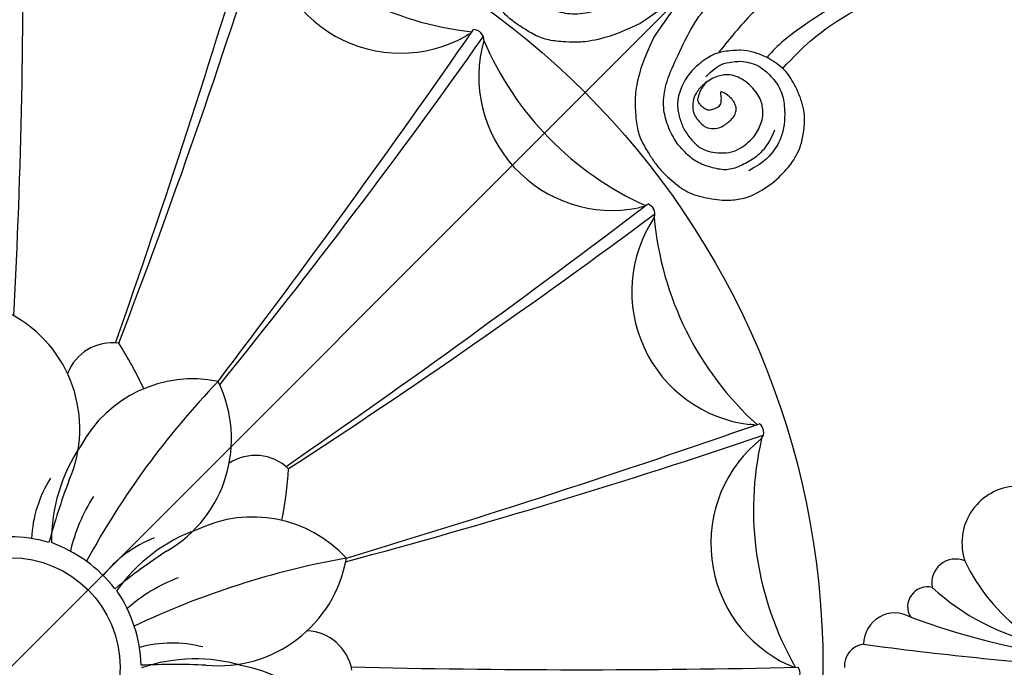
# Model space of a CAD drawing. Units: millimetres. Extents: x 2892 to 6672, y 1399 to 2290.
# Drawn here: x 3524 to 3663, y 1857 to 1949 of the extents above; entities that cross this region are included whole.
import ezdxf

# ---------------------------------------------------------------- set-up
doc = ezdxf.new("R2010")
doc.units = ezdxf.units.MM
doc.linetypes.add('ACAD_ISO07W100', pattern=[3, 0, -3])
for name, color, linetype in [('A-04.尺寸標註', 4, 'Continuous'), ('H&k Decorate detail1', 8, 'Continuous'), ('H-08.木作(細線)', 8, 'Continuous')]:
    doc.layers.add(name, color=color, linetype=linetype)
doc.styles.add('新細明體', font='PMingLiU.ttf')
doc.dimstyles.new('3', dxfattribs={"dimtxt": 7.5, "dimasz": 2.25, "dimexe": 1.5, "dimexo": 1.5, "dimgap": 0.9, "dimtad": 2, "dimdec": 0, "dimtxsty": '新細明體', "dimblk": 'ARCHTICK', "dimcen": 5, "dimclrd": 8, "dimclre": 8, "dimclrt": 4, "dimadec": 0, "dimazin": 0, "dimtfac": 1, "dimtdec": 0, "dimtix": 1, "dimtmove": 2, "dimatfit": 3, "dimldrblk": 'OPEN90', "dimfxl": 1.25, "dimlwd": 9, "dimlwe": 9, "dimarcsym": 0})

# ---------------------------------------------------------------- blocks, each defined once
blk = doc.blocks.new('GR-2301')
for radius in [115, 15.5]:
    blk.add_circle((0, 0), radius)
at = {"layer": 'H&k Decorate detail1'}
for centre, radius, start, end in [((-963.21, 100.16), 964.99, 357.00413, 0.67172), ((-1288.79, 503.75), 1381.72, 340.64806, 343.27077), ((-885.11, 392.91), 964.99, 338.92125, 342.67172), ((70.13, 134.45), 44.82, 221.0054, 263.8392), ((55.22, 105.81), 18.93, 182.3083, 299.1726), ((-1070.05, 877.36), 1381.72, 322.7204, 325.27077), ((66.42, 86.37), 3.52, 111.165, 124.196), ((65.5, 88.7), 1.5, 359.4963, 88.8262), ((-720.38, 647.19), 964.99, 321.00413, 324.67172), ((85.21, 83.56), 18.93, 164.3083, 281.1726), ((108.25, 106.2), 44.82, 203.0054, 245.8392), ((-746.56, 1165.08), 1381.72, 304.64806, 307.27077), ((89.7, 64.12), 1.5, 341.4963, 70.8262), ((-485.13, 838.13), 964.99, 302.92125, 306.67172), ((89.86, 61.62), 3.52, 93.165, 106.196), ((106.87, 53.14), 18.93, 146.3083, 263.1726), ((135.77, 67.55), 44.82, 185.0054, 227.8392), ((-8.54, 33.75), 18.34, 336.2585, 62.2555), ((14.4, 39.14), 6.77, 82.2686, 159.2985), ((-31.11, 16.27), 55.05, 24.8326, 32.5056), ((25.83, 22.73), 18.07, 78.6902, 151.5958), ((114.64, -41.54), 118.28, 136.1249, 151.4477), ((12.93, 32.33), 18.34, 300.2585, 26.2555), ((-349.99, 1338.76), 1381.72, 286.7204, 289.27077), ((104.51, 30.83), 3.52, 75.165, 88.196), ((105.12, 33.26), 1.5, 323.4963, 52.8262), ((-202.39, 947.02), 964.99, 285.00413, 288.67172), ((118.06, 17.52), 18.93, 128.3083, 245.1726), ((149.99, 22.29), 44.82, 167.0054, 209.8392), ((29.51, 17.91), 23.72, 145.583, 180.6744), ((34.65, 23.2), 6.77, 46.2686, 123.2985), ((-15.61, 31.45), 55.05, 348.8326, 356.5056), ((20.25, 17.44), 17.3, 147.4584, 177.4651), ((102.78, -9.01), 100.94, 159.4859, 164.6756), ((31.78, 11.13), 23.9, 146.9626, 167.2094), ((34.26, 3.2), 18.07, 42.6902, 115.5958), ((-0.12, -1.78), 20.23, 74.0552, 105.9448), ((26.64, 2.21), 17.3, 111.4584, 141.4651), ((34.4, -2.85), 23.72, 109.583, 144.6744), ((-1.15, -1.37), 20.23, 38.0552, 69.9448), ((77.86, -67.7), 100.94, 123.4859, 128.6756), ((68.33, -100.99), 118.28, 100.1249, 115.4477), ((29.46, 18.56), 18.34, 264.2585, 350.2555), ((32.25, -9.67), 23.9, 110.9626, 131.2094), ((-1.73, -0.43), 20.23, 2.0552, 33.9448), ((41.67, -1.6), 6.77, 10.2686, 87.2985), ((22.85, -13.87), 17.3, 75.4584, 105.4651), ((23.2, -100.54), 100.94, 87.4859, 92.6756), ((26.15, -22.53), 23.72, 73.583, 108.6744), ((29.6, -17.55), 18.07, 6.6902, 79.5958), ((80.84, 1381.38), 1381.72, 268.64806, 271.27077), ((108.92, -2.97), 3.52, 57.165, 70.196), ((110.26, -0.85), 1.5, 305.4963, 34.8262)]:
    blk.add_arc(centre, radius, start, end, dxfattribs=at)
blk = doc.blocks.new('WC-6317L')
for centre, radius, start, end in [((-17.6, -125.32), 8.04, 186.3608, 288.4462), ((-11.95, -134.26), 3.37, 157.1158, 281.274), ((-8.58, -138.25), 2.8, 165.8099, 302.183), ((-3.25, -142.85), 4.44, 149.8303, 269.7026), ((-0.19, -146.9), 3.11, 187.1916, 273.5863)]:
    blk.add_arc(centre, radius, start, end)
at = {"layer": 'H&k Decorate detail1'}
for centre, radius, start, end in [((-26.62, -108.63), 26.93, 295.435, 351.3143), ((-492.92, -81), 494.12, 352.29, 356.021), ((-106.36, -103.97), 105.81, 339.7369, 352.1459), ((-35.07, -115.57), 32.39, 317.2407, 348.1576)]:
    blk.add_arc(centre, radius, start, end, dxfattribs=at)
blk = doc.blocks.new('SE-21132L')
at = {"layer": 'H-08.木作(細線)'}
for points in [[(-455.8, 322.2), (-446.1, 333), (-436, 343.4), (-430.6, 347.7), (-416.5, 360.5), (-397.6, 373.7), (-376.4, 385.8), (-364.3, 393.8), (-342.5, 406.4), (-316.6, 416.2), (-294.3, 422.5), (-273, 427.6), (-247.7, 432.8), (-225.9, 436.8), (-192.6, 440.3), (-178.8, 440.3), (-166.2, 440.3), (-147.3, 439.1), (-119.1, 436.8), (-90.4, 434.5), (-23.1, 421.4), (17.7, 409.3), (54.4, 397.9), (69.4, 392.7), (93.5, 380.1), (100.4, 378.4), (119.3, 369.2), (139.9, 360.2), (153.8, 351.4), (172.1, 338.8), (185.9, 328.5), (199.7, 319.9), (211.8, 310.1), (257.7, 279.1), (261.7, 275.1), (281.3, 260.2), (301.4, 243.5), (319.8, 225.7), (340.5, 204.9), (360.1, 184.8), (369.3, 169.3), (384.8, 152.7), (406.6, 118.8), (419.8, 98.1), (439.3, 58.4), (452, 22.2), (464.1, -8.2), (474.4, -39.3), (481.3, -74.9), (487, -104.1), (487.6, -124.2), (488.8, -170.3), (487, -205.8), (481.3, -258.1), (475.5, -282.8), (469.8, -301.9), (458.3, -334.6)], [(250.9, -276.8), (241.7, -292.2), (236.1, -310.7), (236.1, -328.5), (240.4, -353.1), (247.8, -368.5), (265.1, -382.6), (283.5, -394.3), (305.1, -397.4), (321.7, -399.2), (350, -393.7), (373.4, -383.2), (396.2, -361.1), (411, -334.7), (435, -290.4), (449.4, -252.4), (452.9, -197.3), (454.1, -166.6), (456.6, -114.1), (450.4, -65.5), (437, -4.7), (413.4, 51.9), (392.9, 100.7), (372.4, 132.2), (358.7, 152.6), (322.5, 199), (298.4, 221.8), (243.3, 269.1), (177.1, 311.5), (67.9, 351.5), (17.6, 361.4), (-17.8, 368.3), (-77.9, 369.3), (-118.3, 367.3), (-147.9, 364.3), (-181.4, 356.5), (-217.8, 344.7), (-235.5, 340.7), (-265.1, 325), (-289.7, 313.2), (-306.5, 294.5), (-312.4, 280.7)], [(-243.3, 254.8), (-243.6, 261.6), (-250, 275.1), (-262.1, 285.3), (-264.7, 286), (-266.6, 287.9), (-269.2, 288.3), (-271.1, 289), (-274.1, 291.6), (-273, 298.4), (-267.3, 301.4), (-255.7, 304.4), (-235.2, 311.5), (-197.6, 322.1), (-153.4, 330.7), (-115.9, 337.4), (-73.6, 337.4), (-22.6, 334.6), (25.5, 326.9), (71.7, 313.4), (126.9, 287.4), (160.5, 268.1), (205.8, 237.4), (248.1, 199.9), (284.6, 168.2), (335.6, 99.8), (368.3, 43.1), (398.4, -66.9), (409.1, -142.2), (403, -209.8), (389.1, -262.1), (386.2, -273.8)], [(313.5, -215.3), (317.7, -193.1), (322.4, -160.8), (322.1, -109.1), (312.8, -47.2), (290.8, 14.4), (258.5, 72.4), (233.7, 107.3), (218.1, 123.9), (201.5, 139.5), (182.2, 159.7), (160.1, 174.4), (150, 180.8), (112.3, 207.4), (70.1, 232.2), (46.2, 241.4), (6.6, 257.9), (-46.7, 269.9), (-79.8, 273.5), (-120.2, 278.1), (-152.4, 277.2), (-190.1, 272.6), (-242.2, 257.5), (-242.5, 257.5), (-244.7, 237.7), (-244.7, 237.7)], [(458.3, -334.6), (441.7, -366.2), (422.7, -392), (403.7, -409.4), (391.7, -417.4), (371.6, -430.6), (351.5, -437.5), (329.1, -439.2), (315.3, -440.4), (294.1, -439.2), (261.9, -431.8), (242.4, -421.4), (216, -396.8), (203.9, -379), (195.3, -359.5), (191.3, -325.4), (197, -289.9), (203.3, -273.8), (209.6, -261.8), (224, -244.5), (232, -238.2), (241.8, -230.2), (255, -223.3), (271.6, -218.2), (288.9, -214.7), (301.5, -214.2), (309.5, -214.2), (313.5, -215.3)], [(313.5, -215.3), (331.9, -219.7), (344.9, -226.2), (357.6, -235), (369.5, -245.3), (384, -268.7), (389, -283.3), (389.4, -293.2), (390.2, -307.5), (386.7, -332.1), (372.2, -356.6), (361, -366.9), (342.6, -375.4), (328, -379.2), (309.2, -379.6), (293.9, -376.5), (283.2, -370.4), (273.2, -360.4), (263.6, -348.2), (259, -332.5), (259, -320.6), (260.5, -306), (264.4, -295.6), (269.7, -286.5), (276.2, -278), (287, -270.7), (294.3, -267.3), (304.3, -265.4), (316.5, -265.4), (331.5, -268.1), (341.8, -273), (351.1, -279.2), (361, -293.7), (364.1, -316.3), (359.9, -335.1), (353.4, -344.7), (340.3, -354.3), (331.9, -355.4), (321.9, -355), (311.9, -352.7), (304.3, -345.8), (298.5, -334), (298.9, -316.3), (301.9, -307.5), (306.9, -301.8), (311.9, -299.9), (316.1, -298.7), (324.2, -298.7), (336.1, -301.8), (341.5, -306), (336.1, -307.5), (328.8, -312.9), (324.2, -318.6), (325.4, -325.9), (327.7, -333.2), (332.3, -337.4), (339.5, -339.3), (344.9, -339.3), (347.2, -339.3), (349.5, -338.6), (351.1, -337), (356.8, -329.7), (359.9, -323.6), (362.2, -316), (363.3, -312.5)], [(369.5, -309.5), (374, -284.7), (363, -265.2), (355.9, -253.4), (345.7, -246.1), (337.6, -240.2), (322, -235.9), (312.7, -235.1), (297.9, -234.3), (285, -237.5), (274.9, -242.1), (264.8, -248.3), (248, -260.8), (236.8, -275.7), (229, -289.5), (222.8, -315.6), (226.7, -340.3)]]:
    blk.add_open_spline(points, degree=3, dxfattribs=at)
blk.add_open_spline([(-245.8, 265.1), (-234.4, 270.6), (-211.5, 277.3), (-181.7, 284.9), (-147.1, 290.7), (-114.3, 290.7), (-83.5, 289.7), (-46, 283), (8.9, 269.6), (62.8, 247.4), (133.2, 214.5), (188.1, 174.2), (229.5, 135.7), (244.1, 116.4), (269.1, 89.4), (286.4, 50), (312.4, 6.7), (327.8, -37.5), (336.5, -73.1), (342.3, -112.5), (345.2, -169.4), (344.2, -203), (339.4, -224.2), (339.4, -224.2)], degree=3, knots=[0.011709, 0.011709, 0.011709, 0.011709, 1, 2, 3, 4, 5, 6, 7, 8, 9, 10, 11, 12, 13, 14, 15, 16, 17, 18, 19, 20, 21, 21, 21, 21], dxfattribs=at)
blk = doc.blocks.new('_ArchTick')
at = {"color": 0, "linetype": 'ByBlock', "const_width": 0.15}
blk.add_lwpolyline([(-0.5, -0.5), (0.5, 0.5)], dxfattribs=at)
blk = doc.blocks.new('*D49')
at = {"layer": 'A-04.尺寸標註', "color": 8, "lineweight": 9, "ltscale": 0.3, "transparency": 16777216}
for p in [(3732.28, 2067.15), (3332.8, 1667.67)]:
    blk.add_line(p, (3711.85, 2046.72), dxfattribs=at)
at = {"layer": 'DEFPOINTS', "color": 0, "ltscale": 0.3, "transparency": 16777216}
for p in [(3711.85, 2046.72), (3332.8, 1667.67)]:
    blk.add_point(p, dxfattribs=at)
at = {"layer": 'A-04.尺寸標註', "color": 8, "lineweight": 9, "ltscale": 0.3, "transparency": 16777216, "xscale": 2.25, "yscale": 2.25, "zscale": 2.25}
for p, rotation in [((3711.85, 2046.72), 225.0000000000009), ((3332.8, 1667.67), 45.00000000000088)]:
    blk.add_blockref('_ArchTick', p, dxfattribs=dict(at, rotation=rotation))
at = {"layer": 'A-04.尺寸標註', "color": 4, "ltscale": 0.3, "transparency": 16777216, "insert": (3719.98, 2062.21), "char_height": 7.5, "attachment_point": 5, "rotation": 45, "style": '新細明體'}
blk.add_mtext('∅536', dxfattribs=at)
blk = doc.blocks.new('_Open90')
at = {"color": 0, "linetype": 'ByBlock', "lineweight": -2}
for p, q in [((0, 0), (-1, 0)), ((-0.5, 0.5), (0, 0)), ((0, 0), (-0.5, -0.5))]:
    blk.add_line(p, q, dxfattribs=at)

msp = doc.modelspace()

# ---------------------------------------------------------------- linework, layer by layer
at = {"color": 8, "linetype": 'ACAD_ISO07W100', "ltscale": 3}
msp.add_circle((3522.32, 1857.19), 268.03, dxfattribs=at)

# ---------------------------------------------------------------- block references
msp.add_blockref('GR-2301', (3522.32, 1857.19))
at = {"rotation": 269.9999999999999}
msp.add_blockref('WC-6317L', (3790.36, 1857.19), dxfattribs=at)
at = {"layer": 'H-08.木作(細線)', "zscale": 0.09999999999999996}
for p, xscale, yscale, rotation in [((3594.84, 2002.53), 0.09999999999999996, 0.09999999999999996, 323.1409282549748), ((3667.66, 1929.71), -0.09999999999999996, 0.09999999999999995, 306.8590717450252)]:
    msp.add_blockref('SE-21132L', p, dxfattribs=dict(at, xscale=xscale, yscale=yscale, rotation=rotation))

# ---------------------------------------------------------------- dimensions: what is measured, and where the dimension line sits
at = {"layer": 'A-04.尺寸標註', "color": 8, "ltscale": 0.3}
dim = msp.add_diameter_dim_2p(p1=(3332.8, 1667.67), p2=(3711.85, 2046.72), dimstyle='3', dxfattribs=at)
dim.commit()
dim.dimension.update_dxf_attribs({"geometry": '*D49', "text_midpoint": (3719.98, 2062.21)})

doc.saveas('drawing.dxf')
